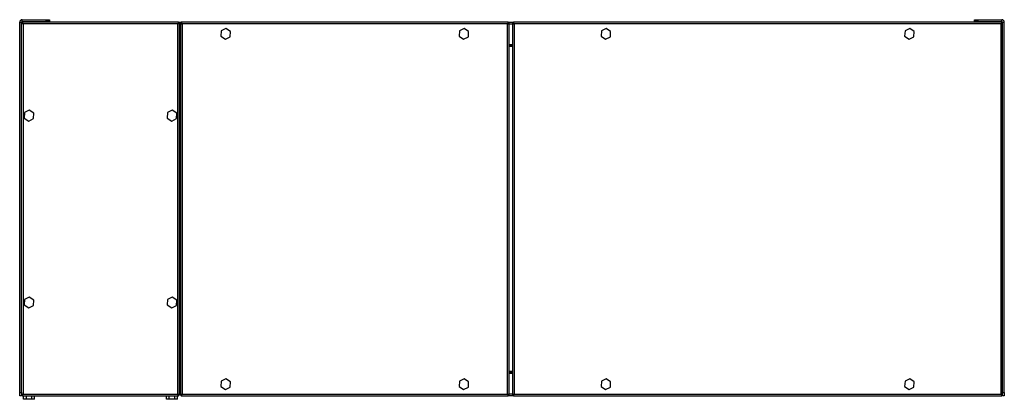
# Model space of a CAD drawing. Units: millimetres. Extents: x 189 to 6862, y 313 to 3687.
# Drawn here: x 5808 to 6862, y 1827 to 2233 of the extents above; entities that cross this region are included whole.
import ezdxf

# ---------------------------------------------------------------- set-up
doc = ezdxf.new("R2010")
doc.units = ezdxf.units.MM

msp = doc.modelspace()

# ---------------------------------------------------------------- linework, layer by layer
at = {"color": 7, "linetype": 'Continuous', "lineweight": 25}
for p, q in [((5808.1, 2230.5), (5810.1, 2230.5)), ((5808.1, 1834), (5808.1, 2230.5)), ((5810.1, 1834), (5810.1, 2230.5)), ((5810.1, 2229.5), (5811.1, 2229.5)), ((5810.8, 2231.2), (5810.8, 2233.2)), ((5810.8, 2233.2), (5836.6, 2233.2)), ((5810.8, 2231.2), (5836.6, 2231.2)), ((5811.1, 2230.5), (5811.1, 2229.5)), ((5978.1, 2230.5), (5811.1, 2230.5)), ((5811.9, 2228.7), (5811.9, 1832.3)), ((5977.3, 2228.7), (5811.9, 2228.7)), ((5836.6, 2231.2), (5836.6, 2233.2)), ((5836.6, 2233.2), (5840.1, 2233.2)), ((5840.1, 2231.2), (5836.6, 2231.2)), ((5840.1, 2233.2), (5840.1, 2231.2)), ((5977.3, 1832.3), (5977.3, 2228.7)), ((5978.1, 2230.5), (5978.1, 2229.5)), ((5978.1, 2230.5), (5981.1, 2230.5)), ((5979.1, 2229.5), (5978.1, 2229.5)), ((5979.1, 1831.5), (5979.1, 2229.5)), ((5980.1, 2229.5), (5980.1, 1831.5)), ((5980.1, 2229.5), (5981.1, 2229.5)), ((5981.1, 2230.5), (5981.1, 2229.5)), ((6331.1, 2230.5), (5981.1, 2230.5)), ((5981.9, 2228.7), (5981.9, 1832.3)), ((6330.3, 2228.7), (5981.9, 2228.7)), ((6330.3, 1832.3), (6330.3, 2228.7)), ((6331.1, 2230.5), (6331.1, 2229.5)), ((6331.1, 2230.5), (6336.6, 2230.5)), ((6332.1, 2229.5), (6331.1, 2229.5)), ((6332.1, 1831.5), (6332.1, 2229.5)), ((6335.6, 2229.5), (6335.6, 1831.5)), ((6335.6, 2229.5), (6336.6, 2229.5)), ((6336.6, 2230.5), (6336.6, 2229.5)), ((6859.6, 2230.5), (6336.6, 2230.5)), ((6858.8, 2228.7), (6337.4, 2228.7)), ((6337.4, 2228.7), (6337.4, 1832.3)), ((6830.1, 2231.2), (6830.1, 2233.2)), ((6830.1, 2233.2), (6833.6, 2233.2)), ((6833.6, 2231.2), (6830.1, 2231.2)), ((6833.6, 2233.2), (6833.6, 2231.2)), ((6833.6, 2233.2), (6859.4, 2233.2)), ((6833.6, 2231.2), (6859.4, 2231.2)), ((6858.8, 1832.3), (6858.8, 2228.7)), ((6859.4, 2231.2), (6859.4, 2233.2)), ((6859.6, 2230.5), (6859.6, 2229.5)), ((6860.1, 2229.5), (6859.6, 2229.5)), ((6860.1, 2230.5), (6862.1, 2230.5)), ((6860.1, 1834), (6860.1, 2230.5)), ((6862.1, 1834), (6862.1, 2230.5)), ((6023.8, 2221.2), (6023.4, 2215.4)), ((6023.4, 2215.4), (6028.3, 2212.2)), ((6028.9, 2223.8), (6023.8, 2221.2)), ((6028.3, 2212.2), (6033.4, 2214.8)), ((6033.7, 2220.6), (6028.9, 2223.8)), ((6033.4, 2214.8), (6033.7, 2220.6)), ((6278.8, 2221.2), (6278.4, 2215.4)), ((6278.4, 2215.4), (6283.3, 2212.2)), ((6283.9, 2223.8), (6278.8, 2221.2)), ((6283.3, 2212.2), (6288.4, 2214.8)), ((6288.7, 2220.6), (6283.9, 2223.8)), ((6288.4, 2214.8), (6288.7, 2220.6)), ((6430.8, 2221.2), (6430.4, 2215.4)), ((6430.4, 2215.4), (6435.3, 2212.2)), ((6435.9, 2223.8), (6430.8, 2221.2)), ((6435.3, 2212.2), (6440.4, 2214.8)), ((6440.7, 2220.6), (6435.9, 2223.8)), ((6440.4, 2214.8), (6440.7, 2220.6)), ((6755.8, 2221.2), (6755.4, 2215.4)), ((6755.4, 2215.4), (6760.3, 2212.2)), ((6760.9, 2223.8), (6755.8, 2221.2)), ((6760.3, 2212.2), (6765.4, 2214.8)), ((6765.7, 2220.6), (6760.9, 2223.8)), ((6765.4, 2214.8), (6765.7, 2220.6)), ((5979.1, 2206.5), (5980.1, 2206.5)), ((5980.1, 2205.5), (5979.1, 2205.5)), ((5980.1, 2204), (5979.1, 2204)), ((5980.1, 2204), (5979.1, 2204)), ((6332.1, 2206.5), (6335.6, 2206.5)), ((6335.6, 2205.5), (6332.1, 2205.5)), ((6335.6, 2204.5), (6332.1, 2204.5)), ((6335.6, 2204.5), (6332.1, 2204.5)), ((6332.6, 2204.5), (6332.6, 2204.5)), ((6333.6, 2204.5), (6333.6, 2204.5)), ((5813.3, 2133.7), (5812.9, 2127.9)), ((5818.4, 2136.3), (5813.3, 2133.7)), ((5823.2, 2133.1), (5818.4, 2136.3)), ((5822.9, 2127.3), (5823.2, 2133.1)), ((5966.3, 2133.7), (5965.9, 2127.9)), ((5971.4, 2136.3), (5966.3, 2133.7)), ((5976.2, 2133.1), (5971.4, 2136.3)), ((5975.9, 2127.3), (5976.2, 2133.1)), ((5812.9, 2127.9), (5817.8, 2124.7)), ((5817.8, 2124.7), (5822.9, 2127.3)), ((5965.9, 2127.9), (5970.8, 2124.7)), ((5970.8, 2124.7), (5975.9, 2127.3)), ((5813.3, 1933.7), (5812.9, 1927.9)), ((5818.4, 1936.3), (5813.3, 1933.7)), ((5823.2, 1933.1), (5818.4, 1936.3)), ((5822.9, 1927.3), (5823.2, 1933.1)), ((5966.3, 1933.7), (5965.9, 1927.9)), ((5971.4, 1936.3), (5966.3, 1933.7)), ((5976.2, 1933.1), (5971.4, 1936.3)), ((5975.9, 1927.3), (5976.2, 1933.1)), ((5812.9, 1927.9), (5817.8, 1924.7)), ((5817.8, 1924.7), (5822.9, 1927.3)), ((5965.9, 1927.9), (5970.8, 1924.7)), ((5970.8, 1924.7), (5975.9, 1927.3)), ((5980.1, 1857), (5979.1, 1857)), ((5980.1, 1857), (5979.1, 1857)), ((5980.1, 1855.5), (5979.1, 1855.5)), ((6335.6, 1856.5), (6332.1, 1856.5)), ((6335.6, 1856.5), (6332.1, 1856.5)), ((6335.6, 1855.5), (6332.1, 1855.5)), ((6332.6, 1856.5), (6332.6, 1856.5)), ((6333.6, 1856.5), (6333.6, 1856.5)), ((6023.8, 1846.2), (6023.4, 1840.4)), ((6028.9, 1848.8), (6023.8, 1846.2)), ((6033.7, 1845.6), (6028.9, 1848.8)), ((6033.4, 1839.8), (6033.7, 1845.6)), ((6278.8, 1846.2), (6278.4, 1840.4)), ((6283.9, 1848.8), (6278.8, 1846.2)), ((6288.7, 1845.6), (6283.9, 1848.8)), ((6288.4, 1839.8), (6288.7, 1845.6)), ((6335.6, 1854.5), (6332.1, 1854.5)), ((6430.8, 1846.2), (6430.4, 1840.4)), ((6435.9, 1848.8), (6430.8, 1846.2)), ((6440.7, 1845.6), (6435.9, 1848.8)), ((6440.4, 1839.8), (6440.7, 1845.6)), ((6755.8, 1846.2), (6755.4, 1840.4)), ((6760.9, 1848.8), (6755.8, 1846.2)), ((6765.7, 1845.6), (6760.9, 1848.8)), ((6765.4, 1839.8), (6765.7, 1845.6)), ((5808.1, 1834), (5810.1, 1834)), ((5808.1, 1830.5), (5808.1, 1834)), ((5810.1, 1834), (5810.1, 1830.5)), ((6023.4, 1840.4), (6028.3, 1837.2)), ((6028.3, 1837.2), (6033.4, 1839.8)), ((6278.4, 1840.4), (6283.3, 1837.2)), ((6283.3, 1837.2), (6288.4, 1839.8)), ((6430.4, 1840.4), (6435.3, 1837.2)), ((6435.3, 1837.2), (6440.4, 1839.8)), ((6755.4, 1840.4), (6760.3, 1837.2)), ((6760.3, 1837.2), (6765.4, 1839.8)), ((6860.1, 1834), (6862.1, 1834)), ((6860.1, 1830.5), (6860.1, 1834)), ((6862.1, 1834), (6862.1, 1830.5)), ((5810.1, 1830.5), (5808.1, 1830.5)), ((5810.1, 1831.5), (5811.1, 1831.5)), ((5811.1, 1830.5), (5811.1, 1831.5)), ((5811.1, 1830.5), (5978.1, 1830.5)), ((5811.3, 1831.6), (5811.2, 1831.9)), ((5811.9, 1832.3), (5977.3, 1832.3)), ((5812.3, 1826.8), (5812.3, 1830.5)), ((5815.2, 1826.8), (5812.3, 1826.8)), ((5815.2, 1826.8), (5815.2, 1830.5)), ((5821, 1826.8), (5815.2, 1826.8)), ((5821, 1826.8), (5821, 1830.5)), ((5823.9, 1826.8), (5821, 1826.8)), ((5823.9, 1826.8), (5823.9, 1830.5)), ((5965.3, 1826.8), (5965.3, 1830.5)), ((5968.2, 1826.8), (5965.3, 1826.8)), ((5968.2, 1826.8), (5968.2, 1830.5)), ((5974, 1826.8), (5968.2, 1826.8)), ((5974, 1826.8), (5974, 1830.5)), ((5976.9, 1826.8), (5974, 1826.8)), ((5976.9, 1826.8), (5976.9, 1830.5)), ((5978.1, 1830.5), (5978.1, 1831.5)), ((5979.1, 1831.5), (5978.1, 1831.5)), ((5980.1, 1831.5), (5981.1, 1831.5)), ((5981.1, 1830.5), (5981.1, 1831.5)), ((5981.1, 1830.5), (6331.1, 1830.5)), ((5981.3, 1831.6), (5981.2, 1831.9)), ((5981.9, 1832.3), (6330.3, 1832.3)), ((6331.1, 1830.5), (6331.1, 1831.5)), ((6332.1, 1831.5), (6331.1, 1831.5)), ((6336.6, 1830.5), (6331.1, 1830.5)), ((6335.6, 1831.5), (6336.6, 1831.5)), ((6336.6, 1830.5), (6336.6, 1831.5)), ((6336.6, 1830.5), (6859.6, 1830.5)), ((6337.4, 1832.3), (6858.8, 1832.3)), ((6859.1, 1832.3), (6859, 1831.9)), ((6859.6, 1830.5), (6859.6, 1831.5)), ((6860.1, 1831.5), (6859.6, 1831.5)), ((6862.1, 1830.5), (6860.1, 1830.5))]:
    msp.add_line(p, q, dxfattribs=at)
at = {"color": 8, "linetype": 'Continuous', "lineweight": 25}
for p, q in [((5979.1, 2228.7), (5980.1, 2228.7)), ((6332.1, 2228.7), (6335.6, 2228.7)), ((6335.6, 1832.3), (6332.1, 1832.3))]:
    msp.add_line(p, q, dxfattribs=at)
at = {"color": 7, "linetype": 'Continuous', "lineweight": 25, "flags": 128}
for points in [[(5979.1, 2157.8), (5979.1, 2157.8), (5980.1, 2158)], [(5980.1, 2153), (5979.1, 2153.2), (5979.1, 2153.2)], [(5979.1, 2033.3), (5979.6, 2033.9), (5980.1, 2034.2)], [(5980.1, 2026.8), (5979.6, 2027.1), (5979.1, 2027.7)], [(5980.1, 1908), (5979.1, 1907.8), (5979.1, 1907.8)], [(5979.1, 1903.2), (5979.1, 1903.2), (5980.1, 1903)]]:
    msp.add_lwpolyline(points, dxfattribs=at)
at = {"color": 7, "linetype": 'Continuous', "lineweight": 25}
for centre, radius, start, end in [((5810.8, 2230.5), 2.7, 90, 180), ((5810.8, 2230.5), 0.7, 90, 180), ((6859.4, 2230.5), 2.7, 0, 90), ((6859.4, 2230.5), 0.7, 0, 90)]:
    msp.add_arc(centre, radius, start, end, dxfattribs=at)
for points, knots in [([(5810.1, 2229.5), (5810.1, 2229.4), (5810.2, 2229.3), (5810.5, 2229.1), (5811, 2229), (5811.5, 2228.8), (5811.8, 2228.7), (5811.9, 2228.7)], [0, 0, 0, 0, 0.222947, 0.445916, 0.668886, 0.891856, 1, 1, 1, 1]), ([(5811.1, 2230.3), (5811, 2230.2), (5810.7, 2230.1), (5810.4, 2229.8), (5810.3, 2229.5), (5810.3, 2229.5)], [0, 0, 0, 0, 0.3673217, 0.9053374, 1, 1, 1, 1]), ([(5811.9, 2228.7), (5811.8, 2228.9), (5811.7, 2229.3), (5811.5, 2229.9), (5811.4, 2230.3), (5811.2, 2230.5), (5811.1, 2230.5), (5811.1, 2230.5)], [0, 0, 0, 0, 0.222947, 0.445916, 0.668886, 0.891856, 1, 1, 1, 1]), ([(5811.1, 2229.5), (5811.1, 2229.4), (5811.1, 2229.3), (5811.3, 2229.1), (5811.6, 2228.9), (5811.8, 2228.8), (5811.9, 2228.7)], [0, 0, 0, 0, 0.275348, 0.529406, 0.783407, 1, 1, 1, 1]), ([(5811.9, 2228.7), (5811.8, 2228.8), (5811.7, 2229), (5811.5, 2229.3), (5811.3, 2229.5), (5811.2, 2229.5), (5811.1, 2229.5)], [0, 0, 0, 0, 0.275348, 0.529406, 0.783407, 1, 1, 1, 1]), ([(5811.2, 2229.1), (5811.2, 2229.2), (5811.3, 2229.3), (5811.3, 2229.4), (5811.3, 2229.4)], [0, 0, 0, 0, 0.651411, 1, 1, 1, 1]), ([(5978.1, 2230.5), (5978, 2230.5), (5977.9, 2230.4), (5977.7, 2230.1), (5977.6, 2229.6), (5977.4, 2229.1), (5977.3, 2228.8), (5977.3, 2228.7)], [0, 0, 0, 0, 0.222947, 0.445916, 0.668886, 0.891856, 1, 1, 1, 1]), ([(5978.1, 2229.5), (5978, 2229.5), (5977.9, 2229.5), (5977.7, 2229.2), (5977.5, 2229), (5977.3, 2228.8), (5977.3, 2228.7)], [0, 0, 0, 0, 0.2753481, 0.5294063, 0.7834073, 1, 1, 1, 1]), ([(5977.3, 2228.7), (5977.5, 2228.8), (5977.9, 2228.9), (5978.5, 2229.1), (5978.9, 2229.2), (5979.1, 2229.4), (5979.1, 2229.5), (5979.1, 2229.5)], [0, 0, 0, 0, 0.222947, 0.445916, 0.668886, 0.891856, 1, 1, 1, 1]), ([(5977.3, 2228.7), (5977.4, 2228.8), (5977.6, 2228.9), (5977.9, 2229.1), (5978.1, 2229.3), (5978.1, 2229.4), (5978.1, 2229.5)], [0, 0, 0, 0, 0.275348, 0.529406, 0.783407, 1, 1, 1, 1]), ([(5980.1, 2229.5), (5980.1, 2229.4), (5980.2, 2229.3), (5980.5, 2229.1), (5981, 2229), (5981.5, 2228.8), (5981.8, 2228.7), (5981.9, 2228.7)], [0, 0, 0, 0, 0.222947, 0.445916, 0.668886, 0.891856, 1, 1, 1, 1]), ([(5981.9, 2228.7), (5981.8, 2228.9), (5981.7, 2229.3), (5981.5, 2229.9), (5981.4, 2230.3), (5981.2, 2230.5), (5981.1, 2230.5), (5981.1, 2230.5)], [0, 0, 0, 0, 0.222947, 0.445916, 0.668886, 0.891856, 1, 1, 1, 1]), ([(5981.9, 2228.7), (5981.8, 2228.8), (5981.7, 2229), (5981.5, 2229.3), (5981.3, 2229.5), (5981.2, 2229.5), (5981.1, 2229.5)], [0, 0, 0, 0, 0.275348, 0.529406, 0.783407, 1, 1, 1, 1]), ([(5981.1, 2229.5), (5981.1, 2229.4), (5981.1, 2229.3), (5981.3, 2229.1), (5981.6, 2228.9), (5981.8, 2228.8), (5981.9, 2228.7)], [0, 0, 0, 0, 0.275348, 0.529406, 0.783407, 1, 1, 1, 1]), ([(6331.1, 2230.5), (6331, 2230.5), (6330.9, 2230.4), (6330.7, 2230.1), (6330.6, 2229.6), (6330.4, 2229.1), (6330.3, 2228.8), (6330.3, 2228.7)], [0, 0, 0, 0, 0.222947, 0.445916, 0.668886, 0.891856, 1, 1, 1, 1]), ([(6330.3, 2228.7), (6330.5, 2228.8), (6330.9, 2228.9), (6331.5, 2229.1), (6331.9, 2229.2), (6332.1, 2229.4), (6332.1, 2229.5), (6332.1, 2229.5)], [0, 0, 0, 0, 0.222947, 0.445916, 0.668886, 0.891856, 1, 1, 1, 1]), ([(6330.3, 2228.7), (6330.4, 2228.8), (6330.6, 2228.9), (6330.9, 2229.1), (6331.1, 2229.3), (6331.1, 2229.4), (6331.1, 2229.5)], [0, 0, 0, 0, 0.275348, 0.529406, 0.783407, 1, 1, 1, 1]), ([(6331.1, 2229.5), (6331, 2229.5), (6330.9, 2229.5), (6330.7, 2229.2), (6330.5, 2229), (6330.3, 2228.8), (6330.3, 2228.7)], [0, 0, 0, 0, 0.275348, 0.529406, 0.783407, 1, 1, 1, 1]), ([(6335.6, 2229.5), (6335.6, 2229.4), (6335.7, 2229.3), (6336, 2229.1), (6336.5, 2229), (6337, 2228.8), (6337.3, 2228.7), (6337.4, 2228.7)], [0, 0, 0, 0, 0.2229469, 0.4459165, 0.6688862, 0.8918557, 1, 1, 1, 1]), ([(6337.4, 2228.7), (6337.3, 2228.9), (6337.2, 2229.3), (6337, 2229.9), (6336.9, 2230.3), (6336.7, 2230.5), (6336.6, 2230.5), (6336.6, 2230.5)], [0, 0, 0, 0, 0.222947, 0.445916, 0.668886, 0.891856, 1, 1, 1, 1]), ([(6337.4, 2228.7), (6337.3, 2228.8), (6337.2, 2229), (6337, 2229.3), (6336.8, 2229.5), (6336.7, 2229.5), (6336.6, 2229.5)], [0, 0, 0, 0, 0.275348, 0.529406, 0.783407, 1, 1, 1, 1]), ([(6336.6, 2229.5), (6336.6, 2229.4), (6336.6, 2229.3), (6336.8, 2229.1), (6337.1, 2228.9), (6337.3, 2228.8), (6337.4, 2228.7)], [0, 0, 0, 0, 0.275348, 0.529406, 0.783407, 1, 1, 1, 1]), ([(6859.6, 2230.5), (6859.5, 2230.5), (6859.4, 2230.4), (6859.2, 2230.1), (6859.1, 2229.6), (6858.9, 2229.1), (6858.8, 2228.8), (6858.8, 2228.7)], [0, 0, 0, 0, 0.222947, 0.445916, 0.668886, 0.891856, 1, 1, 1, 1]), ([(6859.6, 2229.5), (6859.5, 2229.5), (6859.4, 2229.5), (6859.2, 2229.2), (6859, 2229), (6858.8, 2228.8), (6858.8, 2228.7)], [0, 0, 0, 0, 0.275348, 0.529406, 0.783407, 1, 1, 1, 1]), ([(6858.8, 2228.7), (6858.9, 2228.8), (6859.1, 2228.9), (6859.4, 2229.1), (6859.6, 2229.3), (6859.6, 2229.4), (6859.6, 2229.5)], [0, 0, 0, 0, 0.275348, 0.529406, 0.783407, 1, 1, 1, 1]), ([(6858.8, 2228.7), (6859, 2228.8), (6859.4, 2228.9), (6859.9, 2229), (6860, 2229.1), (6860.1, 2229.1)], [0, 0, 0, 0, 0.4260477, 0.8521389, 1, 1, 1, 1]), ([(6859, 2229.1), (6859, 2229.1), (6859, 2228.9), (6859.1, 2228.8), (6859.1, 2228.7)], [0, 0, 0, 0, 0.265615, 1, 1, 1, 1]), ([(6859.1, 2228.9), (6859.1, 2228.9), (6859, 2229), (6859, 2229), (6859, 2229)], [0, 0, 0, 0, 0.978354, 1, 1, 1, 1]), ([(6859.9, 2229.5), (6859.8, 2229.6), (6859.8, 2229.8), (6859.6, 2229.9), (6859.6, 2229.9)], [0, 0, 0, 0, 0.793028, 1, 1, 1, 1]), ([(5811.9, 1832.3), (5811.7, 1832.2), (5811.3, 1832.1), (5810.7, 1831.9), (5810.3, 1831.8), (5810.1, 1831.6), (5810.1, 1831.5), (5810.1, 1831.5)], [0, 0, 0, 0, 0.2229469, 0.4459165, 0.6688862, 0.8918557, 1, 1, 1, 1]), ([(5810.3, 1831.5), (5810.4, 1831.4), (5810.5, 1831.1), (5810.8, 1830.8), (5811.1, 1830.7), (5811.1, 1830.7)], [0, 0, 0, 0, 0.367322, 0.905337, 1, 1, 1, 1]), ([(5811.9, 1832.3), (5811.8, 1832.2), (5811.6, 1832.1), (5811.3, 1831.9), (5811.1, 1831.7), (5811.1, 1831.6), (5811.1, 1831.5)], [0, 0, 0, 0, 0.275348, 0.529406, 0.783407, 1, 1, 1, 1]), ([(5811.1, 1830.5), (5811.2, 1830.5), (5811.3, 1830.6), (5811.5, 1830.9), (5811.6, 1831.4), (5811.8, 1831.9), (5811.9, 1832.2), (5811.9, 1832.3)], [0, 0, 0, 0, 0.222947, 0.445916, 0.668886, 0.891856, 1, 1, 1, 1]), ([(5811.1, 1831.5), (5811.2, 1831.5), (5811.3, 1831.5), (5811.5, 1831.7), (5811.7, 1832), (5811.8, 1832.2), (5811.9, 1832.3)], [0, 0, 0, 0, 0.275348, 0.529406, 0.783407, 1, 1, 1, 1]), ([(5977.3, 1832.3), (5977.3, 1832.1), (5977.5, 1831.7), (5977.6, 1831.1), (5977.8, 1830.7), (5978, 1830.5), (5978.1, 1830.5), (5978.1, 1830.5)], [0, 0, 0, 0, 0.2229469, 0.4459165, 0.6688862, 0.8918557, 1, 1, 1, 1]), ([(5979.1, 1831.5), (5979.1, 1831.6), (5979, 1831.7), (5978.7, 1831.9), (5978.2, 1832), (5977.7, 1832.2), (5977.4, 1832.3), (5977.3, 1832.3)], [0, 0, 0, 0, 0.222947, 0.445916, 0.668886, 0.891856, 1, 1, 1, 1]), ([(5977.3, 1832.3), (5977.4, 1832.2), (5977.5, 1832), (5977.7, 1831.7), (5977.9, 1831.5), (5978, 1831.5), (5978.1, 1831.5)], [0, 0, 0, 0, 0.275348, 0.529406, 0.783407, 1, 1, 1, 1]), ([(5978.1, 1831.5), (5978.1, 1831.6), (5978, 1831.7), (5977.8, 1831.9), (5977.6, 1832.1), (5977.4, 1832.2), (5977.3, 1832.3)], [0, 0, 0, 0, 0.275348, 0.529406, 0.783407, 1, 1, 1, 1]), ([(5978, 1831.9), (5977.9, 1831.8), (5977.9, 1831.7), (5977.9, 1831.6), (5977.9, 1831.6)], [0, 0, 0, 0, 0.651411, 1, 1, 1, 1]), ([(5978.1, 1830.7), (5978.2, 1830.8), (5978.5, 1830.9), (5978.8, 1831.2), (5978.9, 1831.5), (5978.9, 1831.5)], [0, 0, 0, 0, 0.367322, 0.905337, 1, 1, 1, 1]), ([(5981.9, 1832.3), (5981.7, 1832.2), (5981.3, 1832.1), (5980.7, 1831.9), (5980.3, 1831.8), (5980.1, 1831.6), (5980.1, 1831.5), (5980.1, 1831.5)], [0, 0, 0, 0, 0.2229469, 0.4459165, 0.6688862, 0.8918557, 1, 1, 1, 1]), ([(5980.3, 1831.5), (5980.4, 1831.4), (5980.5, 1831.1), (5980.8, 1830.8), (5981.1, 1830.7), (5981.1, 1830.7)], [0, 0, 0, 0, 0.367322, 0.905337, 1, 1, 1, 1]), ([(5981.1, 1830.5), (5981.2, 1830.5), (5981.3, 1830.6), (5981.5, 1830.9), (5981.6, 1831.4), (5981.8, 1831.9), (5981.9, 1832.2), (5981.9, 1832.3)], [0, 0, 0, 0, 0.2229469, 0.4459165, 0.6688862, 0.8918557, 1, 1, 1, 1]), ([(5981.1, 1831.5), (5981.2, 1831.5), (5981.3, 1831.5), (5981.5, 1831.7), (5981.7, 1832), (5981.8, 1832.2), (5981.9, 1832.3)], [0, 0, 0, 0, 0.275348, 0.529406, 0.783407, 1, 1, 1, 1]), ([(5981.9, 1832.3), (5981.8, 1832.2), (5981.6, 1832.1), (5981.3, 1831.9), (5981.1, 1831.7), (5981.1, 1831.6), (5981.1, 1831.5)], [0, 0, 0, 0, 0.275348, 0.529406, 0.783407, 1, 1, 1, 1]), ([(6330.3, 1832.3), (6330.3, 1832.1), (6330.5, 1831.7), (6330.6, 1831.1), (6330.8, 1830.7), (6331, 1830.5), (6331.1, 1830.5), (6331.1, 1830.5)], [0, 0, 0, 0, 0.222947, 0.445916, 0.668886, 0.891856, 1, 1, 1, 1]), ([(6330.3, 1832.3), (6330.4, 1832.2), (6330.5, 1832), (6330.7, 1831.7), (6330.9, 1831.5), (6331, 1831.5), (6331.1, 1831.5)], [0, 0, 0, 0, 0.275348, 0.529406, 0.783407, 1, 1, 1, 1]), ([(6332.1, 1831.5), (6332.1, 1831.6), (6332, 1831.7), (6331.7, 1831.9), (6331.2, 1832), (6330.7, 1832.2), (6330.4, 1832.3), (6330.3, 1832.3)], [0, 0, 0, 0, 0.2229469, 0.4459165, 0.6688862, 0.8918557, 1, 1, 1, 1]), ([(6331.1, 1831.5), (6331.1, 1831.6), (6331, 1831.7), (6330.8, 1831.9), (6330.6, 1832.1), (6330.4, 1832.2), (6330.3, 1832.3)], [0, 0, 0, 0, 0.275348, 0.529406, 0.783407, 1, 1, 1, 1]), ([(6337.4, 1832.3), (6337.2, 1832.2), (6336.8, 1832.1), (6336.2, 1831.9), (6335.8, 1831.8), (6335.6, 1831.6), (6335.6, 1831.5), (6335.6, 1831.5)], [0, 0, 0, 0, 0.2229469, 0.4459165, 0.6688862, 0.8918557, 1, 1, 1, 1]), ([(6337.4, 1832.3), (6337.3, 1832.2), (6337.1, 1832.1), (6336.8, 1831.9), (6336.6, 1831.7), (6336.6, 1831.6), (6336.6, 1831.5)], [0, 0, 0, 0, 0.275348, 0.529406, 0.783407, 1, 1, 1, 1]), ([(6336.6, 1830.5), (6336.7, 1830.5), (6336.8, 1830.6), (6337, 1830.9), (6337.1, 1831.4), (6337.3, 1831.9), (6337.4, 1832.2), (6337.4, 1832.3)], [0, 0, 0, 0, 0.222947, 0.445916, 0.668886, 0.891856, 1, 1, 1, 1]), ([(6336.6, 1831.5), (6336.7, 1831.5), (6336.8, 1831.5), (6337, 1831.7), (6337.2, 1832), (6337.3, 1832.2), (6337.4, 1832.3)], [0, 0, 0, 0, 0.275348, 0.529406, 0.783407, 1, 1, 1, 1]), ([(6860, 1831.9), (6859.9, 1832), (6859.7, 1832.1), (6859.2, 1832.2), (6858.9, 1832.3), (6858.8, 1832.3)], [0, 0, 0, 0, 0.328124, 0.78056, 1, 1, 1, 1]), ([(6858.8, 1832.3), (6858.8, 1832.1), (6859, 1831.7), (6859.1, 1831.1), (6859.3, 1830.7), (6859.5, 1830.5), (6859.6, 1830.5), (6859.6, 1830.5)], [0, 0, 0, 0, 0.2229469, 0.4459165, 0.6688862, 0.8918557, 1, 1, 1, 1]), ([(6858.8, 1832.3), (6858.9, 1832.2), (6859, 1832), (6859.2, 1831.7), (6859.4, 1831.5), (6859.5, 1831.5), (6859.6, 1831.5)], [0, 0, 0, 0, 0.275348, 0.529406, 0.783407, 1, 1, 1, 1]), ([(6859.6, 1831.5), (6859.6, 1831.6), (6859.5, 1831.7), (6859.3, 1831.9), (6859.1, 1832.1), (6858.9, 1832.2), (6858.8, 1832.3)], [0, 0, 0, 0, 0.275348, 0.529406, 0.783407, 1, 1, 1, 1]), ([(6859, 1832), (6859, 1832), (6859.1, 1832), (6859.1, 1832.1), (6859.1, 1832.1)], [0, 0, 0, 0, 0.445833, 1, 1, 1, 1]), ([(6859.6, 1831.1), (6859.7, 1831.2), (6859.8, 1831.3), (6859.9, 1831.5), (6859.9, 1831.5)], [0, 0, 0, 0, 0.793928, 1, 1, 1, 1])]:
    msp.add_open_spline(points, degree=3, knots=knots, dxfattribs=at)

doc.saveas('drawing.dxf')
